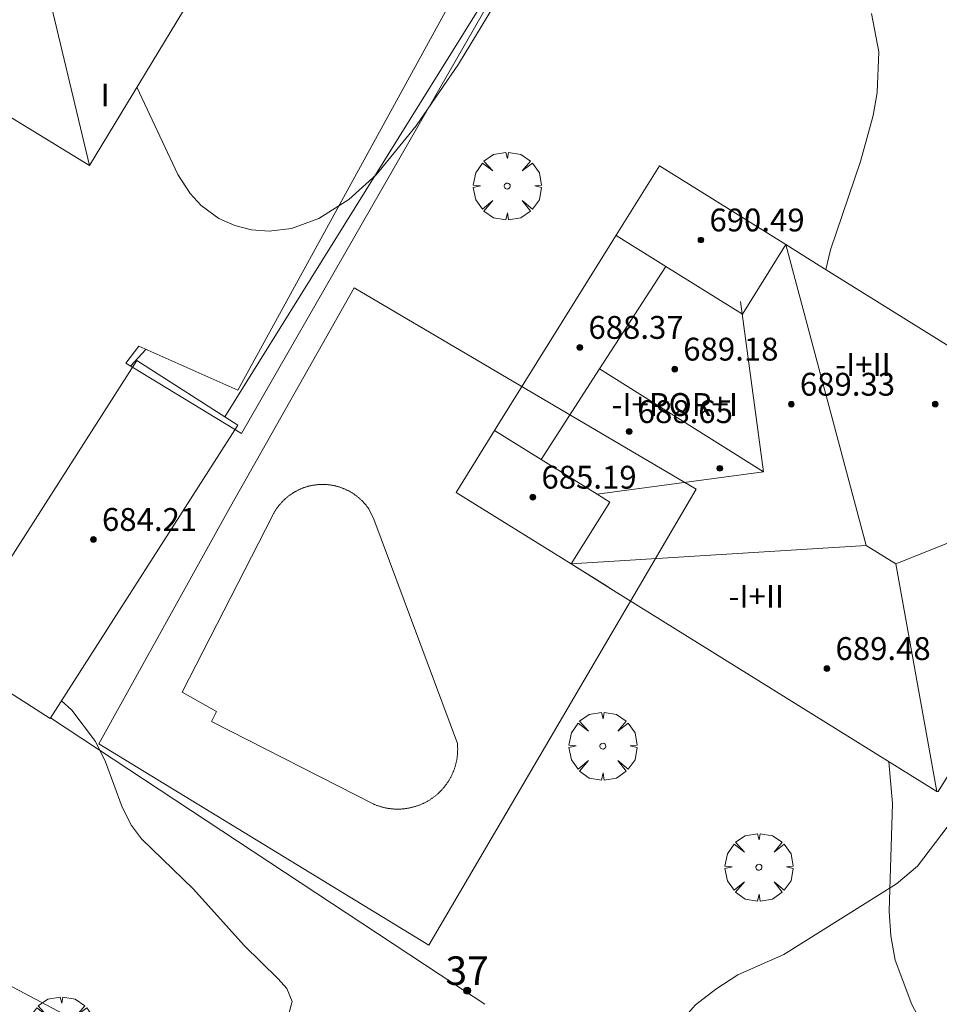
# Model space of a CAD drawing. Units: millimetres. Extents: x 421999 to 423003, y 4485499 to 4486001.
# Drawn here: x 422602 to 422635, y 4485647 to 4485682 of the extents above; entities that cross this region are included whole.
import ezdxf

# ---------------------------------------------------------------- set-up
doc = ezdxf.new("R2010")
doc.units = ezdxf.units.MM
doc.header["$MEASUREMENT"] = 0
doc.linetypes.add('VADO', pattern=[9.01, 2.71, -0.9, 0.9, -0.9, 0.9, -0.9, 0.9, -0.9])
doc.layers.get('0').update_dxf_attribs({"lineweight": 9})
for name, color, linetype, lineweight in [('f012003p_num_plantas', 252, 'Continuous', 9), ('f022001p_portal', 7, 'Continuous', 9), ('f022001p_portal_texto', 7, 'Continuous', 9), ('f040024s_piscina', 140, 'Continuous', 9), ('f050002l_curvanivel_cgn', 23, 'Continuous', 9), ('f050009p_puntocotaconstruccionelevada', 211, 'Continuous', 9), ('f061013p_arbol', 91, 'Continuous', 9), ('f070045l_muro_mur', 30, 'MURO2', 9), ('f070045l_puerta', 11, 'Continuous', 9), ('f070047l_seto', 91, 'Continuous', 9), ('f070056l_edificacion_med', 221, 'Continuous', 9), ('f070056s_edificacion_edi', 240, 'Continuous', 9), ('f070057s_edificacionligera', 11, 'Continuous', 9), ('f070058l_elementoconstruido_bordillo', 30, 'Continuous', 9), ('f071045l_vado', 30, 'VADO', 9)]:
    doc.layers.add(name, color=color, linetype=linetype, lineweight=lineweight)
doc.styles.get("Standard").update_dxf_attribs({"font": 'arial.ttf'})
doc.styles.add('Style-s7210005_h', font='txt')
doc.linetypes.add('MURO2', pattern='A,3.1e-05,[1,muro2.shx,S=1,R=0,X=0,Y=0],-3.058844', length=3.058875)

# ---------------------------------------------------------------- blocks, each defined once
blk = doc.blocks.new('punto_cota_construccion_elevada')
at = {"layer": 'f050009p_puntocotaconstruccionelevada'}
h = blk.add_hatch(color=256, dxfattribs=at)
h.dxf.hatch_style = 1
edge = h.paths.add_edge_path()
edge.add_arc((0, 0), 0.1, 0, 360)
blk.add_circle((0, 0), 0.1, dxfattribs=at)
blk = doc.blocks.new('arbol')
at = {"color": 0, "linetype": 'Continuous', "lineweight": 0, "flags": 128}
for points in [[(0.96, 0.012), (1.2, 0.036), (1.128, 0.468), (0.888, 0.804), (0.528, 0.528), (0.816, 0.876), (0.48, 1.104), (0.048, 1.176), (0.012, 0.96), (-0.048, 1.176), (-0.48, 1.104), (-0.816, 0.876), (-0.504, 0.528), (-0.864, 0.804), (-1.104, 0.468), (-1.188, 0.036), (-0.936, 0.012)], [(-0.936, 0.012), (-1.188, -0.048), (-1.104, -0.48), (-0.864, -0.804), (-0.504, -0.504), (-0.816, -0.876), (-0.48, -1.116)], [(-0.48, -1.116), (-0.048, -1.188), (0.012, -0.936), (0.048, -1.188), (0.48, -1.116), (0.816, -0.876), (0.528, -0.504), (0.888, -0.804), (1.128, -0.48), (1.2, -0.048), (0.96, 0.012)]]:
    blk.add_lwpolyline(points, dxfattribs=at)
at = {"color": 0, "linetype": 'Continuous', "lineweight": 0, "extrusion": (0, 0, -1)}
for start, end in [(180.0229, 7.5946), (7.2233, 180.0229)]:
    blk.add_arc((0, 0), 0.104, start, end, dxfattribs=at)
blk = doc.blocks.new('portal_catastro')
at = {"layer": 'f022001p_portal'}
h = blk.add_hatch(color=256, dxfattribs=at)
h.dxf.hatch_style = 1
edge = h.paths.add_edge_path()
edge.add_arc((0, 0), 0.125, 0, 360)
blk.add_circle((0, 0), 0.125, dxfattribs=at)

msp = doc.modelspace()

# ---------------------------------------------------------------- linework, layer by layer
at = {"layer": 'f040024s_piscina'}
msp.add_polyline3d([(422614.748, 4485664.202, 681.757), (422617.672, 4485656.342, 681.763), (422617.674, 4485656.318, 681.763), (422617.676, 4485656.294, 681.763), (422617.678, 4485656.27, 681.763), (422617.679, 4485656.246, 681.763), (422617.68, 4485656.221, 681.763), (422617.681, 4485656.197, 681.763), (422617.682, 4485656.173, 681.763), (422617.682, 4485656.149, 681.763), (422617.682, 4485656.125, 681.763), (422617.681, 4485656.1, 681.763), (422617.681, 4485656.076, 681.763), (422617.68, 4485656.052, 681.763), (422617.679, 4485656.028, 681.763), (422617.677, 4485656.004, 681.763), (422617.675, 4485655.979, 681.763), (422617.673, 4485655.955, 681.763), (422617.671, 4485655.931, 681.763), (422617.668, 4485655.907, 681.763), (422617.665, 4485655.883, 681.763), (422617.662, 4485655.859, 681.763), (422617.659, 4485655.835, 681.763), (422617.655, 4485655.811, 681.763), (422617.651, 4485655.787, 681.763), (422617.647, 4485655.763, 681.763), (422617.642, 4485655.74, 681.763), (422617.638, 4485655.716, 681.763), (422617.633, 4485655.692, 681.763), (422617.627, 4485655.668, 681.763), (422617.622, 4485655.645, 681.763), (422617.616, 4485655.621, 681.763), (422617.61, 4485655.598, 681.763), (422617.603, 4485655.575, 681.763), (422617.596, 4485655.551, 681.763), (422617.589, 4485655.528, 681.763), (422617.582, 4485655.505, 681.763), (422617.575, 4485655.482, 681.763), (422617.567, 4485655.459, 681.763), (422617.559, 4485655.436, 681.763), (422617.551, 4485655.413, 681.763), (422617.542, 4485655.391, 681.763), (422617.533, 4485655.368, 681.763), (422617.524, 4485655.346, 681.763), (422617.515, 4485655.323, 681.763), (422617.505, 4485655.301, 681.763), (422617.495, 4485655.279, 681.763), (422617.485, 4485655.257, 681.763), (422617.475, 4485655.235, 681.763), (422617.464, 4485655.213, 681.763), (422617.453, 4485655.192, 681.763), (422617.442, 4485655.17, 681.763), (422617.431, 4485655.149, 681.763), (422617.419, 4485655.128, 681.763), (422617.407, 4485655.106, 681.763), (422617.395, 4485655.085, 681.763), (422617.383, 4485655.065, 681.763), (422617.37, 4485655.044, 681.763), (422617.358, 4485655.023, 681.763), (422617.345, 4485655.003, 681.763), (422617.331, 4485654.983, 681.763), (422617.318, 4485654.963, 681.763), (422617.304, 4485654.943, 681.763), (422617.29, 4485654.923, 681.763), (422617.276, 4485654.903, 681.763), (422617.261, 4485654.884, 681.763), (422617.247, 4485654.864, 681.763), (422617.232, 4485654.845, 681.763), (422617.217, 4485654.826, 681.763), (422617.201, 4485654.808, 681.763), (422617.186, 4485654.789, 681.763), (422617.17, 4485654.771, 681.763), (422617.154, 4485654.752, 681.763), (422617.138, 4485654.734, 681.763), (422617.122, 4485654.717, 681.763), (422617.105, 4485654.699, 681.763), (422617.088, 4485654.681, 681.763), (422617.071, 4485654.664, 681.763), (422617.054, 4485654.647, 681.763), (422617.037, 4485654.63, 681.763), (422617.019, 4485654.613, 681.763), (422617.001, 4485654.597, 681.763), (422616.983, 4485654.581, 682.023), (422616.965, 4485654.565, 682.023), (422616.947, 4485654.549, 682.023), (422616.928, 4485654.533, 682.023), (422616.91, 4485654.518, 682.023), (422616.891, 4485654.503, 682.023), (422616.872, 4485654.488, 682.023), (422616.853, 4485654.473, 682.023), (422616.833, 4485654.458, 682.023), (422616.814, 4485654.444, 682.023), (422616.794, 4485654.43, 682.023), (422616.774, 4485654.416, 682.023), (422616.754, 4485654.402, 682.023), (422616.734, 4485654.389, 682.023), (422616.714, 4485654.376, 682.023), (422616.693, 4485654.363, 682.023), (422616.672, 4485654.35, 682.023), (422616.652, 4485654.338, 682.023), (422616.631, 4485654.326, 682.023), (422616.61, 4485654.314, 682.023), (422616.588, 4485654.302, 682.023), (422616.567, 4485654.29, 682.023), (422616.546, 4485654.279, 682.023), (422616.524, 4485654.268, 682.023), (422616.502, 4485654.258, 682.023), (422616.481, 4485654.247, 682.023), (422616.459, 4485654.237, 682.023), (422616.437, 4485654.227, 682.023), (422616.414, 4485654.217, 682.023), (422616.392, 4485654.208, 682.023), (422616.37, 4485654.198, 682.023), (422616.347, 4485654.19, 682.023), (422616.324, 4485654.181, 682.023), (422616.302, 4485654.172, 682.023), (422616.279, 4485654.164, 682.023), (422616.256, 4485654.156, 682.023), (422616.233, 4485654.149, 682.023), (422616.21, 4485654.141, 682.023), (422616.187, 4485654.134, 682.023), (422616.164, 4485654.127, 682.023), (422616.14, 4485654.121, 682.023), (422616.117, 4485654.115, 682.023), (422616.093, 4485654.109, 682.023), (422616.07, 4485654.103, 682.023), (422616.046, 4485654.097, 682.023), (422616.023, 4485654.092, 682.023), (422615.999, 4485654.087, 682.023), (422615.975, 4485654.083, 682.023), (422615.951, 4485654.078, 682.023), (422615.927, 4485654.074, 682.023), (422615.903, 4485654.07, 682.023), (422615.88, 4485654.067, 682.023), (422615.856, 4485654.063, 682.023), (422615.831, 4485654.06, 682.023), (422615.807, 4485654.058, 682.023), (422615.783, 4485654.055, 682.023), (422615.759, 4485654.053, 682.023), (422615.735, 4485654.051, 682.023), (422615.711, 4485654.05, 682.023), (422615.687, 4485654.048, 682.023), (422615.662, 4485654.047, 682.023), (422615.638, 4485654.047, 682.023), (422615.614, 4485654.046, 682.023), (422615.59, 4485654.046, 682.023), (422615.566, 4485654.046, 682.023), (422615.541, 4485654.046, 682.023), (422615.517, 4485654.047, 682.023), (422615.493, 4485654.048, 682.023), (422615.469, 4485654.049, 682.023), (422615.445, 4485654.05, 682.023), (422615.42, 4485654.052, 682.023), (422615.396, 4485654.054, 682.023), (422615.372, 4485654.057, 682.023), (422615.348, 4485654.059, 682.023), (422615.324, 4485654.062, 682.023), (422615.3, 4485654.065, 682.023), (422615.276, 4485654.069, 682.023), (422615.252, 4485654.072, 682.023), (422615.228, 4485654.076, 682.023), (422615.204, 4485654.08, 682.023), (422615.18, 4485654.085, 682.023), (422615.157, 4485654.09, 682.023), (422615.133, 4485654.095, 682.023), (422615.109, 4485654.1, 682.023), (422615.086, 4485654.106, 682.023), (422615.062, 4485654.112, 682.023), (422615.039, 4485654.118, 682.023), (422615.016, 4485654.124, 682.023), (422614.992, 4485654.131, 682.023), (422614.969, 4485654.138, 682.023), (422614.946, 4485654.145, 682.023), (422614.923, 4485654.153, 682.023), (422614.9, 4485654.16, 682.023), (422614.877, 4485654.169, 682.023), (422614.854, 4485654.177, 682.023), (422614.832, 4485654.185, 682.023), (422614.809, 4485654.194, 682.023), (422614.787, 4485654.203, 682.023), (422614.764, 4485654.213, 682.023), (422614.742, 4485654.222, 682.023), (422609.071, 4485657.115, 681.757), (422609.246, 4485657.467, 681.757), (422608.041, 4485658.14, 681.757), (422611.196, 4485664.311, 681.757), (422611.206, 4485664.331, 681.757), (422611.217, 4485664.351, 681.757), (422611.227, 4485664.372, 681.757), (422611.238, 4485664.392, 681.757), (422611.249, 4485664.412, 681.757), (422611.26, 4485664.431, 681.757), (422611.272, 4485664.451, 681.757), (422611.283, 4485664.471, 681.757), (422611.295, 4485664.49, 681.757), (422611.307, 4485664.509, 681.757), (422611.32, 4485664.528, 681.757), (422611.332, 4485664.547, 681.757), (422611.345, 4485664.566, 681.757), (422611.358, 4485664.585, 681.757), (422611.371, 4485664.603, 681.757), (422611.384, 4485664.622, 681.757), (422611.398, 4485664.64, 681.757), (422611.412, 4485664.658, 681.757), (422611.426, 4485664.676, 681.757), (422611.44, 4485664.693, 681.757), (422611.455, 4485664.711, 681.757), (422611.469, 4485664.728, 681.757), (422611.484, 4485664.746, 681.757), (422611.499, 4485664.763, 681.757), (422611.515, 4485664.779, 681.757), (422611.53, 4485664.796, 681.757), (422611.546, 4485664.813, 681.757), (422611.562, 4485664.829, 681.757), (422611.578, 4485664.845, 681.757), (422611.594, 4485664.861, 681.757), (422611.61, 4485664.877, 681.757), (422611.627, 4485664.892, 681.757), (422611.644, 4485664.908, 681.757), (422611.661, 4485664.923, 681.757), (422611.678, 4485664.938, 681.757), (422611.695, 4485664.952, 681.757), (422611.712, 4485664.967, 681.757), (422611.73, 4485664.981, 681.757), (422611.748, 4485664.995, 681.757), (422611.766, 4485665.009, 681.757), (422611.784, 4485665.023, 681.757), (422611.802, 4485665.037, 681.757), (422611.821, 4485665.05, 681.757), (422611.839, 4485665.063, 681.757), (422611.858, 4485665.076, 681.757), (422611.877, 4485665.089, 681.757), (422611.896, 4485665.101, 681.757), (422611.915, 4485665.113, 681.757), (422611.934, 4485665.125, 681.757), (422611.954, 4485665.137, 681.757), (422611.974, 4485665.148, 681.757), (422611.993, 4485665.16, 681.757), (422612.013, 4485665.171, 681.757), (422612.033, 4485665.182, 681.757), (422612.053, 4485665.192, 681.757), (422612.073, 4485665.203, 681.757), (422612.094, 4485665.213, 681.757), (422612.114, 4485665.223, 681.757), (422612.135, 4485665.232, 681.757), (422612.156, 4485665.242, 681.757), (422612.176, 4485665.251, 681.757), (422612.197, 4485665.26, 681.757), (422612.218, 4485665.269, 681.757), (422612.239, 4485665.277, 681.757), (422612.261, 4485665.285, 681.757), (422612.282, 4485665.293, 681.757), (422612.303, 4485665.301, 681.757), (422612.325, 4485665.308, 681.757), (422612.346, 4485665.315, 681.757), (422612.368, 4485665.322, 681.757), (422612.39, 4485665.329, 681.757), (422612.412, 4485665.336, 681.757), (422612.433, 4485665.342, 681.757), (422612.455, 4485665.348, 681.757), (422612.477, 4485665.353, 681.757), (422612.499, 4485665.359, 681.757), (422612.522, 4485665.364, 681.757), (422612.544, 4485665.369, 681.757), (422612.566, 4485665.373, 681.757), (422612.588, 4485665.378, 681.757), (422612.611, 4485665.382, 681.757), (422612.633, 4485665.386, 681.757), (422612.656, 4485665.389, 681.757), (422612.678, 4485665.393, 681.757), (422612.701, 4485665.396, 681.757), (422612.723, 4485665.399, 681.757), (422612.746, 4485665.401, 681.757), (422612.768, 4485665.404, 681.757), (422612.791, 4485665.406, 681.757), (422612.814, 4485665.407, 681.757), (422612.836, 4485665.409, 681.757), (422612.859, 4485665.41, 681.757), (422612.882, 4485665.411, 681.757), (422612.905, 4485665.412, 681.757), (422612.927, 4485665.412, 681.757), (422612.95, 4485665.412, 681.757), (422612.973, 4485665.412, 681.757), (422612.995, 4485665.412, 681.757), (422613.018, 4485665.411, 681.757), (422613.041, 4485665.41, 681.757), (422613.064, 4485665.409, 681.757), (422613.086, 4485665.408, 681.757), (422613.109, 4485665.406, 681.757), (422613.132, 4485665.404, 681.757), (422613.154, 4485665.402, 681.757), (422613.177, 4485665.4, 681.757), (422613.199, 4485665.397, 681.757), (422613.222, 4485665.394, 681.757), (422613.244, 4485665.391, 681.757), (422613.267, 4485665.387, 681.757), (422613.289, 4485665.383, 681.757), (422613.312, 4485665.379, 681.757), (422613.334, 4485665.375, 681.757), (422613.356, 4485665.37, 681.757), (422613.379, 4485665.366, 681.757), (422613.401, 4485665.36, 681.757), (422613.423, 4485665.355, 681.757), (422613.445, 4485665.35, 681.757), (422613.467, 4485665.344, 681.757), (422613.489, 4485665.338, 681.757), (422613.511, 4485665.331, 681.757), (422613.532, 4485665.325, 681.757), (422613.554, 4485665.318, 681.757), (422613.576, 4485665.311, 681.757), (422613.597, 4485665.303, 681.757), (422613.619, 4485665.296, 681.757), (422613.64, 4485665.288, 681.757), (422613.661, 4485665.28, 681.757), (422613.682, 4485665.271, 681.757), (422613.703, 4485665.263, 681.757), (422613.724, 4485665.254, 681.757), (422613.745, 4485665.245, 681.757), (422613.766, 4485665.235, 681.757), (422613.786, 4485665.226, 681.757), (422613.807, 4485665.216, 681.757), (422613.827, 4485665.206, 681.757), (422613.848, 4485665.196, 681.757), (422613.868, 4485665.185, 681.757), (422613.888, 4485665.174, 681.757), (422613.908, 4485665.163, 681.757), (422613.927, 4485665.152, 681.757), (422613.947, 4485665.141, 681.757), (422613.967, 4485665.129, 681.757), (422613.986, 4485665.117, 681.757), (422614.005, 4485665.105, 681.757), (422614.024, 4485665.093, 681.757), (422614.043, 4485665.08, 681.757), (422614.062, 4485665.067, 681.757), (422614.081, 4485665.054, 681.757), (422614.099, 4485665.041, 681.757), (422614.118, 4485665.028, 681.757), (422614.136, 4485665.014, 681.757), (422614.154, 4485665, 681.757), (422614.172, 4485664.986, 681.757), (422614.189, 4485664.972, 681.757), (422614.207, 4485664.957, 681.757), (422614.224, 4485664.943, 681.757), (422614.241, 4485664.928, 681.757), (422614.258, 4485664.913, 681.757), (422614.275, 4485664.897, 681.757), (422614.292, 4485664.882, 681.757), (422614.308, 4485664.866, 681.757), (422614.325, 4485664.85, 681.757), (422614.341, 4485664.834, 681.757), (422614.357, 4485664.818, 681.757), (422614.372, 4485664.801, 681.757), (422614.388, 4485664.785, 681.757), (422614.403, 4485664.768, 681.757), (422614.418, 4485664.751, 681.757), (422614.433, 4485664.734, 681.757), (422614.448, 4485664.717, 681.757), (422614.462, 4485664.699, 681.757), (422614.477, 4485664.682, 681.757), (422614.491, 4485664.664, 681.757), (422614.505, 4485664.646, 681.757), (422614.519, 4485664.628, 681.757), (422614.532, 4485664.609, 681.757), (422614.545, 4485664.591, 681.757), (422614.558, 4485664.572, 681.757), (422614.571, 4485664.553, 681.757)], close=True, dxfattribs=at)
at = {"layer": 'f050002l_curvanivel_cgn'}
for points in [[(422620.754, 4485685.16, 681), (422617.713, 4485680.124, 681), (422616.225, 4485677.973, 681), (422614.824, 4485676.249, 681), (422613.875, 4485675.387, 681), (422612.826, 4485674.72, 681), (422611.87, 4485674.373, 681), (422611.082, 4485674.28, 681), (422610.47, 4485674.327, 681), (422609.881, 4485674.474, 681), (422609.328, 4485674.72, 681), (422608.705, 4485675.173, 681), (422608.315, 4485675.603, 681), (422607.886, 4485676.265, 681), (422606.45, 4485679.316, 681)], [(422630.565, 4485672.94, 681), (422630.734, 4485673.631, 681), (422631.781, 4485676.716, 681), (422632.229, 4485678.332, 681), (422632.369, 4485679.139, 681), (422632.421, 4485680.557, 681), (422632.171, 4485681.904, 681)], [(422611.777, 4485646.874, 682), (422611.89, 4485647.311, 682), (422611.701, 4485647.764, 682), (422611.401, 4485648.11, 682), (422610.208, 4485649.267, 682), (422608.44, 4485651.246, 682), (422606.619, 4485653.001, 682), (422606.27, 4485653.467, 682), (422605.936, 4485654.11, 682), (422605.353, 4485655.702, 682), (422605.005, 4485656.411, 682), (422604.174, 4485657.514, 682), (422603.815, 4485657.839, 682)], [(422635.237, 4485644.316, 681), (422634.36, 4485645.732, 681), (422633.572, 4485647.205, 681), (422632.993, 4485648.757, 681), (422632.837, 4485649.606, 681), (422632.783, 4485650.478, 681), (422632.9, 4485654.244, 681), (422632.776, 4485655.701, 681)], [(422586.534, 4485647.068, 682), (422586.749, 4485647.364, 682), (422587.994, 4485647.848, 682), (422588.571, 4485648.419, 682), (422588.756, 4485648.814, 682), (422588.821, 4485649.354, 682), (422588.74, 4485649.755, 682), (422588.246, 4485650.643, 682), (422587.515, 4485651.528, 682), (422585.24, 4485653.583, 682), (422584.754, 4485654.232, 682), (422584.663, 4485654.607, 682), (422584.781, 4485654.899, 682), (422585.065, 4485655.129, 682), (422585.472, 4485655.281, 682), (422586.45, 4485655.315, 682), (422589.022, 4485654.88, 682), (422590.502, 4485654.559, 682), (422591.915, 4485654.07, 682), (422592.89, 4485653.56, 682), (422595.932, 4485651.334, 682), (422599.218, 4485649.346, 682), (422604.838, 4485646.361, 682)]]:
    msp.add_polyline3d(points, dxfattribs=at)
at = {"layer": 'f070045l_muro_mur'}
for p, q in [((422623.476, 4485690.183, 680.269), (422609.529, 4485667.78, 681.828)), ((422603.435, 4485657.246, 682.093), (422617.069, 4485648.244, 450.633))]:
    msp.add_line(p, q, dxfattribs=at)
at = {"layer": 'f070045l_puerta'}
msp.add_line((422618.631, 4485647.213, 424.117), (422617.069, 4485648.244, 450.633), dxfattribs=at)
at = {"layer": 'f070047l_seto'}
msp.add_polyline3d([(422652.472, 4485670.504, 679.376), (422644.24, 4485675.709, 680.403), (422633.088, 4485683.556, 681.497), (422622.825, 4485689.337, 680.269), (422610.114, 4485667.194, 681.749), (422606.067, 4485669.654, 681.869), (422606.518, 4485670.251, 681.869), (422609.983, 4485668.708, 681.749), (422619.563, 4485686.192, 681.605)], dxfattribs=at)
at = {"layer": 'f070056l_edificacion_med'}
for p, q in [((422599.767, 4485697.694, 685.68), (422604.797, 4485676.584, 685.68)), ((422628.383, 4485665.851, 688.98), (422622.647, 4485669.457, 688.98)), ((422633.021, 4485662.639, 688.98), (422631.979, 4485663.274, 688.98))]:
    msp.add_line(p, q, dxfattribs=at)
for points in [[(422630.339, 4485673.081, 688.98), (422629.164, 4485673.813, 688.98), (422627.647, 4485671.376, 688.98), (422624.963, 4485673.047, 688.98), (422623.225, 4485674.129, 688.98)], [(422621.651, 4485662.628, 688.98), (422631.979, 4485663.274, 688.98), (422629.164, 4485673.813, 688.98)], [(422624.963, 4485673.047, 688.98), (422622.647, 4485669.457, 688.98), (422620.603, 4485666.29, 688.98)], [(422622.568, 4485665.067, 688.98), (422628.383, 4485665.851, 688.98), (422627.576, 4485671.822, 688.98)], [(422623.139, 4485661.701, 688.98), (422621.651, 4485662.628, 688.98), (422623.002, 4485664.797, 688.98), (422622.568, 4485665.067, 688.98), (422620.603, 4485666.29, 688.98), (422618.975, 4485667.304, 688.98)], [(422634.451, 4485654.658, 688.98), (422633.021, 4485662.639, 688.98), (422641.604, 4485666.067, 688.98)]]:
    msp.add_polyline3d(points, dxfattribs=at)
at = {"layer": 'f070056s_edificacion_edi'}
for points in [[(422600.097, 4485675.944, 681.869), (422593.667, 4485679.934, 681.953), (422594.917, 4485681.984, 681.953), (422591.397, 4485684.154, 681.953), (422599.767, 4485697.694, 680.283), (422603.527, 4485695.374, 680.828), (422613.987, 4485688.804, 680.024), (422610.417, 4485682.584, 680.809), (422608.947, 4485683.444, 680.809), (422604.797, 4485676.584, 681.869), (422601.667, 4485678.494, 681.747)], [(422634.451, 4485654.658, 681.8), (422623.139, 4485661.701, 681.8), (422622.827, 4485661.896, 681.8), (422621.651, 4485662.628, 681.8), (422617.624, 4485665.135, 681.8), (422619.127, 4485667.548, 681.8), (422623.117, 4485673.956, 681.8), (422624.742, 4485676.566, 681.8), (422629.164, 4485673.813, 681.8), (422630.339, 4485673.081, 681.8), (422641.604, 4485666.067, 681.8), (422634.501, 4485654.658, 681.8)]]:
    msp.add_polyline3d(points, close=True, dxfattribs=at)
at = {"layer": 'f070057s_edificacionligera'}
msp.add_polyline3d([(422599.881, 4485659.484, 682.23), (422606.447, 4485669.751, 682.23), (422609.985, 4485667.488, 682.23), (422603.42, 4485657.221, 682.23)], close=True, dxfattribs=at)
at = {"layer": 'f070058l_elementoconstruido_bordillo'}
for points in [[(422627.925, 4485641.076, 681.55), (422629.759, 4485643.841, 681.53), (422630.842, 4485644.483, 681.24), (422633.429, 4485644.96, 681.26), (422635.143, 4485645.088, 681), (422635.888, 4485644.932, 680.91), (422636.512, 4485644.719, 680.91), (422639.93, 4485650.572, 680.19), (422644.019, 4485657.219, 678.96), (422651.986, 4485670.441, 678.84), (422647.226, 4485673.312, 679), (422645.396, 4485670.504, 678.99), (422639.003, 4485660.04, 678.87), (422636.146, 4485655.168, 679.69), (422633.776, 4485652.048, 680.41), (422633.043, 4485651.436, 680.64), (422631.85, 4485650.68, 680.91), (422629.095, 4485648.957, 681.41), (422627.489, 4485648.242, 681.51), (422626.72, 4485647.737, 681.69), (422626.011, 4485647.193, 681.63), (422625.671, 4485646.813, 681.63), (422625.265, 4485646.307, 681.63), (422623.532, 4485643.977, 681.68)], [(422616.67, 4485649.28, 681.98), (422605.118, 4485656.335, 682.08), (422609.728, 4485664.635, 681.76), (422614.055, 4485672.296, 681.81), (422626.027, 4485665.244, 681.69), (422616.67, 4485649.28, 681.98)]]:
    msp.add_polyline3d(points, dxfattribs=at)
at = {"layer": 'f071045l_vado'}
msp.add_line((422606.227, 4485669.557, 681.864), (422606.764, 4485670.142, 681.833), dxfattribs=at)

# ---------------------------------------------------------------- block references
at = {"layer": 'f022001p_portal'}
msp.add_blockref('portal_catastro', (422618.012, 4485647.69), dxfattribs=at)
at = {"layer": 'f050009p_puntocotaconstruccionelevada'}
for p in [(422626.194, 4485673.971, 690.49), (422621.958, 4485670.21, 688.37), (422625.278, 4485669.449, 689.18), (422629.36, 4485668.22, 689.33), (422634.397, 4485668.226, 689.79), (422623.684, 4485667.262, 688.65), (422626.857, 4485665.976, 688.85), (422620.313, 4485664.966, 685.19), (422604.933, 4485663.486, 684.21), (422630.606, 4485658.966, 689.48)]:
    msp.add_blockref('punto_cota_construccion_elevada', p, dxfattribs=at)
at = {"layer": 'f061013p_arbol'}
for p in [(422619.417, 4485675.859, -11.59), (422622.765, 4485656.25, 681.763), (422628.226, 4485652.01, 681.632), (422603.812, 4485646.289, 681.925)]:
    msp.add_blockref('arbol', p, dxfattribs=at)

# ---------------------------------------------------------------- texts
at = {"layer": 'f012003p_num_plantas', "char_height": 0.8, "attachment_point": 5}
for s, insert, width in [('{\\fArial|b0|i0;I}', (422605.341, 4485679.045), 0.8), ('{\\fArial|b0|i0;-I+II}', (422631.87, 4485669.611), 4), ('{\\fArial|b0|i0;-I+POR+I}', (422625.281, 4485668.211), 6.4), ('{\\fArial|b0|i0;-I+II}', (422628.136, 4485661.496), 4)]:
    msp.add_mtext(s, dxfattribs=dict(at, insert=insert, width=width))
at = {"layer": 'f022001p_portal_texto', "insert": (422618.012, 4485647.89), "char_height": 1, "width": 2, "attachment_point": 8}
msp.add_mtext('{\\fTrebuchet MS|b0|i0;37}', dxfattribs=at)
at = {"layer": 'f050009p_puntocotaconstruccionelevada', "style": 'Style-s7210005_h'}
for s, p in [('690.49', (422626.494, 4485674.271, 690.49)), ('688.37', (422622.258, 4485670.51, 688.37)), ('689.18', (422625.578, 4485669.749, 689.18)), ('689.33', (422629.66, 4485668.52, 689.33)), ('688.65', (422623.984, 4485667.562, 688.65)), ('685.19', (422620.613, 4485665.266, 685.19)), ('684.21', (422605.233, 4485663.786, 684.21)), ('689.48', (422630.906, 4485659.266, 689.48))]:
    msp.add_text(s, height=0.8, dxfattribs=at).set_placement(p)

doc.saveas('drawing.dxf')
